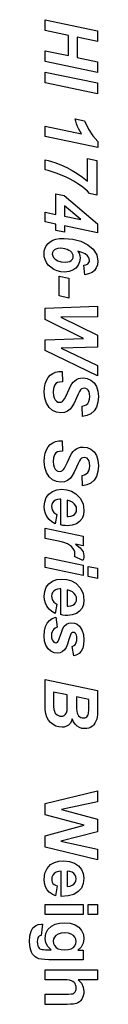
# Model space of a CAD drawing. Extents: x 0 to 37.5, y 0 to 33.
# Drawn here: x 32.4 to 32.4, y 20.6 to 21.7 of the extents above; entities that cross this region are included whole.
import ezdxf

# ---------------------------------------------------------------- set-up
doc = ezdxf.new("R2010")
doc.units = 0
doc.header["$LTSCALE"] = 0.25
doc.layers.add('0530-0613-01', color=3, linetype='CONTINUOUS')

msp = doc.modelspace()

# ---------------------------------------------------------------- linework, layer by layer
at = {"layer": '0530-0613-01', "linetype": 'CONTINUOUS'}
for p, q in [((32.3872, 21.7262), (32.4469, 21.7137)), ((32.3872, 21.7139), (32.3872, 21.7262)), ((32.4139, 21.7083), (32.3872, 21.7139)), ((32.4469, 21.7137), (32.4469, 21.7014)), ((32.4139, 21.6853), (32.4139, 21.7083)), ((32.4238, 21.7063), (32.4238, 21.6832)), ((32.4469, 21.7014), (32.4238, 21.7063)), ((32.3872, 21.6908), (32.4139, 21.6853)), ((32.3872, 21.6785), (32.3872, 21.6908)), ((32.4238, 21.6832), (32.4469, 21.6783)), ((32.4469, 21.6661), (32.3872, 21.6785)), ((32.4469, 21.6783), (32.4469, 21.6661)), ((32.3872, 21.6544), (32.3872, 21.6667)), ((32.3872, 21.6667), (32.4469, 21.6543)), ((32.4469, 21.642), (32.3872, 21.6544)), ((32.4469, 21.6543), (32.4469, 21.642)), ((32.4221, 21.6108), (32.4215, 21.6134)), ((32.4215, 21.6134), (32.4319, 21.6112)), ((32.3872, 21.6051), (32.4285, 21.5964)), ((32.3872, 21.5933), (32.3872, 21.6051)), ((32.423, 21.6079), (32.4221, 21.6108)), ((32.4242, 21.6049), (32.423, 21.6079)), ((32.4256, 21.6018), (32.4242, 21.6049)), ((32.427, 21.599), (32.4256, 21.6018)), ((32.4319, 21.6112), (32.4365, 21.6019)), ((32.4365, 21.6019), (32.4416, 21.5941)), ((32.4472, 21.5808), (32.3872, 21.5933)), ((32.4285, 21.5964), (32.427, 21.599)), ((32.4416, 21.5941), (32.4472, 21.5879)), ((32.4472, 21.5879), (32.4472, 21.5808)), ((32.4353, 21.5428), (32.4353, 21.5683)), ((32.4353, 21.5683), (32.446, 21.5661)), ((32.3872, 21.5667), (32.3906, 21.566)), ((32.3872, 21.5556), (32.3872, 21.5667)), ((32.3906, 21.566), (32.3947, 21.5649)), ((32.3947, 21.5649), (32.3995, 21.5633)), ((32.3995, 21.5633), (32.4058, 21.5609)), ((32.4058, 21.5609), (32.412, 21.5581)), ((32.412, 21.5581), (32.418, 21.5549)), ((32.446, 21.5661), (32.446, 21.5268)), ((32.3907, 21.5548), (32.3872, 21.5556)), ((32.3953, 21.5534), (32.3907, 21.5548)), ((32.401, 21.5514), (32.3953, 21.5534)), ((32.4056, 21.5496), (32.401, 21.5514)), ((32.4103, 21.5475), (32.4056, 21.5496)), ((32.4152, 21.5451), (32.4103, 21.5475)), ((32.418, 21.5549), (32.4239, 21.5514)), ((32.4239, 21.5514), (32.4297, 21.5473)), ((32.4297, 21.5473), (32.4353, 21.5428)), ((32.42, 21.5425), (32.4152, 21.5451)), ((32.4245, 21.5397), (32.42, 21.5425)), ((32.4287, 21.5368), (32.4245, 21.5397)), ((32.4324, 21.5338), (32.4287, 21.5368)), ((32.3994, 21.5284), (32.4091, 21.5263)), ((32.3994, 21.5049), (32.3994, 21.5284)), ((32.4091, 21.5263), (32.4469, 21.494)), ((32.4354, 21.5311), (32.4324, 21.5338)), ((32.4377, 21.5285), (32.4354, 21.5311)), ((32.446, 21.5268), (32.4377, 21.5285)), ((32.4093, 21.5147), (32.4093, 21.5028)), ((32.4279, 21.4989), (32.4093, 21.5147)), ((32.3872, 21.5074), (32.3994, 21.5049)), ((32.3872, 21.4964), (32.3872, 21.5074)), ((32.4093, 21.5028), (32.4279, 21.4989)), ((32.3994, 21.4939), (32.3872, 21.4964)), ((32.3994, 21.4866), (32.3994, 21.4939)), ((32.4093, 21.4918), (32.4093, 21.4846)), ((32.4469, 21.484), (32.4093, 21.4918)), ((32.4469, 21.494), (32.4469, 21.484)), ((32.4093, 21.4846), (32.3994, 21.4866)), ((32.3873, 21.4664), (32.3886, 21.4692)), ((32.3886, 21.4692), (32.3906, 21.4716)), ((32.3906, 21.4716), (32.393, 21.4737)), ((32.393, 21.4737), (32.396, 21.4754)), ((32.396, 21.4754), (32.3995, 21.4766)), ((32.3995, 21.4766), (32.4038, 21.4773)), ((32.4038, 21.4773), (32.4088, 21.4775)), ((32.4088, 21.4775), (32.4189, 21.4767)), ((32.4189, 21.4767), (32.428, 21.4744)), ((32.428, 21.4744), (32.4359, 21.4704)), ((32.4359, 21.4704), (32.4421, 21.4652)), ((32.3861, 21.4602), (32.3864, 21.4634)), ((32.3864, 21.4567), (32.3861, 21.4602)), ((32.3864, 21.4634), (32.3873, 21.4664)), ((32.3873, 21.4534), (32.3864, 21.4567)), ((32.3958, 21.4615), (32.3955, 21.4598)), ((32.3955, 21.4598), (32.3959, 21.4576)), ((32.3965, 21.4631), (32.3958, 21.4615)), ((32.3959, 21.4576), (32.397, 21.4557)), ((32.3978, 21.4644), (32.3965, 21.4631)), ((32.3995, 21.4655), (32.3978, 21.4644)), ((32.4019, 21.4661), (32.3995, 21.4655)), ((32.4047, 21.4663), (32.4019, 21.4661)), ((32.4073, 21.4662), (32.4047, 21.4663)), ((32.4097, 21.4657), (32.4073, 21.4662)), ((32.4122, 21.465), (32.4097, 21.4657)), ((32.4144, 21.464), (32.4122, 21.465)), ((32.4162, 21.4629), (32.4144, 21.464)), ((32.4176, 21.4614), (32.4162, 21.4629)), ((32.4185, 21.4599), (32.4176, 21.4614)), ((32.4191, 21.4584), (32.4185, 21.4599)), ((32.419, 21.4553), (32.4193, 21.4569)), ((32.4193, 21.4569), (32.4191, 21.4584)), ((32.4245, 21.4632), (32.4259, 21.4606)), ((32.4291, 21.4617), (32.4245, 21.4632)), ((32.4259, 21.4606), (32.4267, 21.458)), ((32.4267, 21.458), (32.427, 21.4552)), ((32.4327, 21.46), (32.4291, 21.4617)), ((32.4354, 21.4579), (32.4327, 21.46)), ((32.4367, 21.4563), (32.4354, 21.4579)), ((32.4375, 21.4545), (32.4367, 21.4563)), ((32.4421, 21.4652), (32.4459, 21.459)), ((32.4459, 21.459), (32.4471, 21.4518)), ((32.3888, 21.4503), (32.3873, 21.4534)), ((32.3909, 21.4473), (32.3888, 21.4503)), ((32.3937, 21.4447), (32.3909, 21.4473)), ((32.397, 21.4557), (32.3987, 21.4539)), ((32.3987, 21.4539), (32.4019, 21.4521)), ((32.4019, 21.4521), (32.4057, 21.451)), ((32.4057, 21.451), (32.4102, 21.4506)), ((32.4102, 21.4506), (32.413, 21.4508)), ((32.413, 21.4508), (32.4153, 21.4514)), ((32.4153, 21.4514), (32.417, 21.4525)), ((32.417, 21.4525), (32.4183, 21.4538)), ((32.4183, 21.4538), (32.419, 21.4553)), ((32.4249, 21.447), (32.4223, 21.4438)), ((32.4265, 21.4508), (32.4249, 21.447)), ((32.427, 21.4552), (32.4265, 21.4508)), ((32.4314, 21.4473), (32.4335, 21.4476)), ((32.4323, 21.4363), (32.4314, 21.4473)), ((32.4335, 21.4476), (32.4352, 21.4482)), ((32.4352, 21.4482), (32.4364, 21.4489)), ((32.4364, 21.4489), (32.4371, 21.45)), ((32.4371, 21.45), (32.4376, 21.4512)), ((32.4378, 21.4526), (32.4375, 21.4545)), ((32.4376, 21.4512), (32.4378, 21.4526)), ((32.4467, 21.4476), (32.4455, 21.4441)), ((32.4471, 21.4518), (32.4467, 21.4476)), ((32.3972, 21.4424), (32.3937, 21.4447)), ((32.4011, 21.4407), (32.3972, 21.4424)), ((32.4052, 21.4397), (32.4011, 21.4407)), ((32.4031, 21.4347), (32.4143, 21.4324)), ((32.4031, 21.4121), (32.4031, 21.4347)), ((32.4094, 21.4393), (32.4052, 21.4397)), ((32.4145, 21.4398), (32.4094, 21.4393)), ((32.4187, 21.4413), (32.4145, 21.4398)), ((32.4223, 21.4438), (32.4187, 21.4413)), ((32.4368, 21.4372), (32.4323, 21.4363)), ((32.4406, 21.4389), (32.4368, 21.4372)), ((32.4434, 21.4412), (32.4406, 21.4389)), ((32.4455, 21.4441), (32.4434, 21.4412)), ((32.4143, 21.4324), (32.4143, 21.4097)), ((32.4143, 21.4097), (32.4031, 21.4121)), ((32.3872, 21.3982), (32.4469, 21.4004)), ((32.4469, 21.4004), (32.4469, 21.3884)), ((32.3872, 21.3855), (32.3872, 21.3982)), ((32.4308, 21.3638), (32.3872, 21.3855)), ((32.4469, 21.3884), (32.4051, 21.3879)), ((32.4051, 21.3879), (32.4469, 21.3674)), ((32.4469, 21.3674), (32.4469, 21.3541)), ((32.3872, 21.3624), (32.4308, 21.3638)), ((32.3872, 21.35), (32.3872, 21.3624)), ((32.4469, 21.3212), (32.3872, 21.35)), ((32.4469, 21.3541), (32.4055, 21.3527)), ((32.4055, 21.3527), (32.4469, 21.3331)), ((32.4469, 21.3331), (32.4469, 21.3212)), ((32.3907, 21.3195), (32.3931, 21.3222)), ((32.3931, 21.3222), (32.396, 21.3241)), ((32.396, 21.3241), (32.3992, 21.3254)), ((32.3992, 21.3254), (32.4027, 21.3261)), ((32.4027, 21.3261), (32.4065, 21.3262)), ((32.4065, 21.3262), (32.4071, 21.3146)), ((32.3865, 21.3077), (32.3873, 21.3121)), ((32.3873, 21.3121), (32.3888, 21.3161)), ((32.3888, 21.3161), (32.3907, 21.3195)), ((32.3996, 21.3127), (32.3978, 21.3104)), ((32.4013, 21.3136), (32.3996, 21.3127)), ((32.4038, 21.3142), (32.4013, 21.3136)), ((32.4071, 21.3146), (32.4038, 21.3142)), ((32.4162, 21.3096), (32.4177, 21.3121)), ((32.4177, 21.3121), (32.4191, 21.3141)), ((32.4191, 21.3141), (32.4209, 21.3158)), ((32.4209, 21.3158), (32.4229, 21.3172)), ((32.4229, 21.3172), (32.4251, 21.3182)), ((32.4251, 21.3182), (32.4277, 21.3188)), ((32.4277, 21.3188), (32.4304, 21.319)), ((32.4304, 21.319), (32.4351, 21.3184)), ((32.4351, 21.3184), (32.4393, 21.3166)), ((32.4393, 21.3166), (32.4429, 21.3135)), ((32.4429, 21.3135), (32.4457, 21.3094)), ((32.3862, 21.3028), (32.3865, 21.3077)), ((32.3868, 21.2959), (32.3862, 21.3028)), ((32.3968, 21.307), (32.3964, 21.3027)), ((32.3964, 21.3027), (32.3967, 21.2991)), ((32.3978, 21.3104), (32.3968, 21.307)), ((32.4108, 21.298), (32.4126, 21.302)), ((32.4126, 21.302), (32.4145, 21.3062)), ((32.4145, 21.3062), (32.4162, 21.3096)), ((32.4248, 21.3005), (32.4229, 21.2965)), ((32.4263, 21.3034), (32.4248, 21.3005)), ((32.4276, 21.3053), (32.4263, 21.3034)), ((32.4288, 21.3064), (32.4276, 21.3053)), ((32.4302, 21.3071), (32.4288, 21.3064)), ((32.4318, 21.3073), (32.4302, 21.3071)), ((32.4336, 21.307), (32.4318, 21.3073)), ((32.4351, 21.3063), (32.4336, 21.307)), ((32.4364, 21.3051), (32.4351, 21.3063)), ((32.4373, 21.3033), (32.4364, 21.3051)), ((32.4379, 21.3009), (32.4373, 21.3033)), ((32.4381, 21.2978), (32.4379, 21.3009)), ((32.4457, 21.3094), (32.4473, 21.3041)), ((32.4473, 21.3041), (32.4479, 21.2978)), ((32.3887, 21.2901), (32.3868, 21.2959)), ((32.3918, 21.2854), (32.3887, 21.2901)), ((32.3967, 21.2991), (32.3974, 21.2962)), ((32.3974, 21.2962), (32.3986, 21.294)), ((32.3986, 21.294), (32.4001, 21.2925)), ((32.4001, 21.2925), (32.4019, 21.2916)), ((32.4019, 21.2916), (32.4038, 21.2913)), ((32.4038, 21.2913), (32.4055, 21.2916)), ((32.4055, 21.2916), (32.407, 21.2923)), ((32.407, 21.2923), (32.4083, 21.2935)), ((32.4083, 21.2935), (32.4094, 21.2952)), ((32.4094, 21.2952), (32.4108, 21.298)), ((32.4202, 21.2904), (32.4178, 21.2861)), ((32.4229, 21.2965), (32.4202, 21.2904)), ((32.4319, 21.2875), (32.4341, 21.2885)), ((32.4341, 21.2885), (32.4359, 21.29)), ((32.4359, 21.29), (32.4371, 21.2921)), ((32.4371, 21.2921), (32.4379, 21.2947)), ((32.4379, 21.2947), (32.4381, 21.2978)), ((32.4473, 21.2913), (32.4457, 21.2859)), ((32.4479, 21.2978), (32.4473, 21.2913)), ((32.3958, 21.2819), (32.3918, 21.2854)), ((32.4003, 21.2799), (32.3958, 21.2819)), ((32.4053, 21.2792), (32.4003, 21.2799)), ((32.4093, 21.2796), (32.4053, 21.2792)), ((32.4128, 21.281), (32.4093, 21.2796)), ((32.4157, 21.2834), (32.4128, 21.281)), ((32.4178, 21.2861), (32.4157, 21.2834)), ((32.4293, 21.2869), (32.4319, 21.2875)), ((32.4298, 21.2752), (32.4293, 21.2869)), ((32.4393, 21.2782), (32.4349, 21.2761)), ((32.443, 21.2815), (32.4393, 21.2782)), ((32.4457, 21.2859), (32.443, 21.2815)), ((32.4349, 21.2761), (32.4298, 21.2752)), ((32.3907, 21.2408), (32.3931, 21.2434)), ((32.3931, 21.2434), (32.396, 21.2453)), ((32.396, 21.2453), (32.3992, 21.2466)), ((32.3992, 21.2466), (32.4027, 21.2473)), ((32.4027, 21.2473), (32.4065, 21.2475)), ((32.4065, 21.2475), (32.4071, 21.2358)), ((32.3865, 21.229), (32.3873, 21.2334)), ((32.3873, 21.2334), (32.3888, 21.2374)), ((32.3888, 21.2374), (32.3907, 21.2408)), ((32.3996, 21.2339), (32.3978, 21.2316)), ((32.4013, 21.2349), (32.3996, 21.2339)), ((32.4038, 21.2355), (32.4013, 21.2349)), ((32.4071, 21.2358), (32.4038, 21.2355)), ((32.4162, 21.2309), (32.4177, 21.2334)), ((32.4177, 21.2334), (32.4191, 21.2354)), ((32.4191, 21.2354), (32.4209, 21.2371)), ((32.4209, 21.2371), (32.4229, 21.2384)), ((32.4229, 21.2384), (32.4251, 21.2394)), ((32.4251, 21.2394), (32.4277, 21.2401)), ((32.4277, 21.2401), (32.4304, 21.2403)), ((32.4304, 21.2403), (32.4351, 21.2397)), ((32.4351, 21.2397), (32.4393, 21.2378)), ((32.4393, 21.2378), (32.4429, 21.2348)), ((32.4429, 21.2348), (32.4457, 21.2306)), ((32.3862, 21.2241), (32.3865, 21.229)), ((32.3868, 21.2172), (32.3862, 21.2241)), ((32.3968, 21.2283), (32.3964, 21.224)), ((32.3964, 21.224), (32.3967, 21.2203)), ((32.3978, 21.2316), (32.3968, 21.2283)), ((32.4108, 21.2193), (32.4126, 21.2233)), ((32.4126, 21.2233), (32.4145, 21.2275)), ((32.4145, 21.2275), (32.4162, 21.2309)), ((32.4248, 21.2217), (32.4229, 21.2177)), ((32.4263, 21.2247), (32.4248, 21.2217)), ((32.4276, 21.2265), (32.4263, 21.2247)), ((32.4288, 21.2277), (32.4276, 21.2265)), ((32.4302, 21.2283), (32.4288, 21.2277)), ((32.4318, 21.2285), (32.4302, 21.2283)), ((32.4336, 21.2283), (32.4318, 21.2285)), ((32.4351, 21.2276), (32.4336, 21.2283)), ((32.4364, 21.2264), (32.4351, 21.2276)), ((32.4373, 21.2246), (32.4364, 21.2264)), ((32.4379, 21.2222), (32.4373, 21.2246)), ((32.4381, 21.2191), (32.4379, 21.2222)), ((32.4457, 21.2306), (32.4473, 21.2254)), ((32.4473, 21.2254), (32.4479, 21.219)), ((32.3887, 21.2114), (32.3868, 21.2172)), ((32.3918, 21.2067), (32.3887, 21.2114)), ((32.3967, 21.2203), (32.3974, 21.2174)), ((32.3974, 21.2174), (32.3986, 21.2153)), ((32.3986, 21.2153), (32.4001, 21.2138)), ((32.4001, 21.2138), (32.4019, 21.2129)), ((32.4019, 21.2129), (32.4038, 21.2126)), ((32.4038, 21.2126), (32.4055, 21.2128)), ((32.4055, 21.2128), (32.407, 21.2136)), ((32.407, 21.2136), (32.4083, 21.2148)), ((32.4083, 21.2148), (32.4094, 21.2164)), ((32.4094, 21.2164), (32.4108, 21.2193)), ((32.4202, 21.2117), (32.4178, 21.2073)), ((32.4229, 21.2177), (32.4202, 21.2117)), ((32.4319, 21.2087), (32.4341, 21.2098)), ((32.4341, 21.2098), (32.4359, 21.2113)), ((32.4359, 21.2113), (32.4371, 21.2133)), ((32.4371, 21.2133), (32.4379, 21.2159)), ((32.4379, 21.2159), (32.4381, 21.2191)), ((32.4473, 21.2125), (32.4457, 21.2071)), ((32.4479, 21.219), (32.4473, 21.2125)), ((32.3958, 21.2032), (32.3918, 21.2067)), ((32.4003, 21.2011), (32.3958, 21.2032)), ((32.4053, 21.2004), (32.4003, 21.2011)), ((32.4093, 21.2009), (32.4053, 21.2004)), ((32.4128, 21.2023), (32.4093, 21.2009)), ((32.4157, 21.2046), (32.4128, 21.2023)), ((32.4178, 21.2073), (32.4157, 21.2046)), ((32.4293, 21.2082), (32.4319, 21.2087)), ((32.4298, 21.1964), (32.4293, 21.2082)), ((32.4393, 21.1995), (32.4349, 21.1974)), ((32.443, 21.2028), (32.4393, 21.1995)), ((32.4457, 21.2071), (32.443, 21.2028)), ((32.3917, 21.1869), (32.3958, 21.1899)), ((32.3958, 21.1899), (32.4006, 21.1918)), ((32.4006, 21.1918), (32.4063, 21.1924)), ((32.4063, 21.1924), (32.412, 21.1918)), ((32.412, 21.1918), (32.4172, 21.1902)), ((32.4172, 21.1902), (32.4221, 21.1874)), ((32.4221, 21.1874), (32.4273, 21.1823)), ((32.4349, 21.1974), (32.4298, 21.1964)), ((32.3862, 21.1727), (32.3868, 21.1782)), ((32.3868, 21.1782), (32.3886, 21.1829)), ((32.3886, 21.1829), (32.3917, 21.1869)), ((32.3957, 21.1769), (32.3948, 21.1749)), ((32.3972, 21.1787), (32.3957, 21.1769)), ((32.3991, 21.18), (32.3972, 21.1787)), ((32.4014, 21.1809), (32.3991, 21.18)), ((32.4041, 21.1811), (32.4014, 21.1809)), ((32.4044, 21.1811), (32.4041, 21.1811)), ((32.4048, 21.1811), (32.4044, 21.1811)), ((32.4052, 21.1811), (32.4048, 21.1811)), ((32.4052, 21.1518), (32.4052, 21.1811)), ((32.4123, 21.1799), (32.4123, 21.1616)), ((32.4156, 21.179), (32.4123, 21.1799)), ((32.4183, 21.1777), (32.4156, 21.179)), ((32.4204, 21.176), (32.4183, 21.1777)), ((32.4273, 21.1823), (32.4304, 21.1759)), ((32.3865, 21.1687), (32.3862, 21.1727)), ((32.3876, 21.1648), (32.3865, 21.1687)), ((32.3948, 21.1749), (32.3945, 21.1727)), ((32.3945, 21.1727), (32.3952, 21.1691)), ((32.3952, 21.1691), (32.3972, 21.1661)), ((32.3972, 21.1661), (32.4005, 21.1636)), ((32.4219, 21.174), (32.4204, 21.176)), ((32.4207, 21.1638), (32.422, 21.1654)), ((32.4228, 21.1719), (32.4219, 21.174)), ((32.422, 21.1654), (32.4228, 21.1673)), ((32.4231, 21.1695), (32.4228, 21.1719)), ((32.4228, 21.1673), (32.4231, 21.1695)), ((32.4304, 21.1759), (32.4314, 21.1683)), ((32.4314, 21.1683), (32.4309, 21.1633)), ((32.3893, 21.1613), (32.3876, 21.1648)), ((32.3918, 21.1581), (32.3893, 21.1613)), ((32.3949, 21.1554), (32.3918, 21.1581)), ((32.3988, 21.1531), (32.3949, 21.1554)), ((32.4005, 21.1636), (32.3988, 21.1531)), ((32.4123, 21.1616), (32.4128, 21.1616)), ((32.4128, 21.1616), (32.4132, 21.1616)), ((32.4132, 21.1616), (32.4135, 21.1616)), ((32.4135, 21.1616), (32.4164, 21.1618)), ((32.4164, 21.1618), (32.4188, 21.1626)), ((32.4188, 21.1626), (32.4207, 21.1638)), ((32.4265, 21.1557), (32.4228, 21.1531)), ((32.4293, 21.1591), (32.4265, 21.1557)), ((32.4309, 21.1633), (32.4293, 21.1591)), ((32.3872, 21.1482), (32.4304, 21.1391)), ((32.3872, 21.1365), (32.3872, 21.1482)), ((32.4075, 21.1513), (32.4052, 21.1518)), ((32.4101, 21.1511), (32.4075, 21.1513)), ((32.4128, 21.151), (32.4101, 21.1511)), ((32.4182, 21.1515), (32.4128, 21.151)), ((32.4228, 21.1531), (32.4182, 21.1515)), ((32.4008, 21.1337), (32.3872, 21.1365)), ((32.4058, 21.1325), (32.4008, 21.1337)), ((32.4098, 21.1314), (32.4058, 21.1325)), ((32.4128, 21.1302), (32.4098, 21.1314)), ((32.4304, 21.1391), (32.4304, 21.1282)), ((32.4152, 21.1289), (32.4128, 21.1302)), ((32.4172, 21.1273), (32.4152, 21.1289)), ((32.4189, 21.1253), (32.4172, 21.1273)), ((32.4202, 21.1233), (32.4189, 21.1253)), ((32.4209, 21.1212), (32.4202, 21.1233)), ((32.4212, 21.1192), (32.4209, 21.1212)), ((32.422, 21.13), (32.4273, 21.1258)), ((32.4304, 21.1282), (32.422, 21.13)), ((32.4273, 21.1258), (32.4304, 21.1214)), ((32.4304, 21.1214), (32.4314, 21.1168)), ((32.3872, 21.1151), (32.4304, 21.1061)), ((32.3872, 21.1034), (32.3872, 21.1151)), ((32.4206, 21.1158), (32.4209, 21.1169)), ((32.4302, 21.1113), (32.4206, 21.1158)), ((32.4209, 21.1169), (32.4211, 21.118)), ((32.4211, 21.118), (32.4212, 21.1192)), ((32.4309, 21.1132), (32.4302, 21.1113)), ((32.4313, 21.115), (32.4309, 21.1132)), ((32.4314, 21.1168), (32.4313, 21.115)), ((32.4304, 21.0944), (32.3872, 21.1034)), ((32.4304, 21.1061), (32.4304, 21.0944)), ((32.4363, 21.1048), (32.4469, 21.1026)), ((32.4363, 21.0932), (32.4363, 21.1048)), ((32.4469, 21.1026), (32.4469, 21.091)), ((32.3917, 21.085), (32.3958, 21.088)), ((32.3958, 21.088), (32.4006, 21.0898)), ((32.4006, 21.0898), (32.4063, 21.0904)), ((32.4063, 21.0904), (32.412, 21.0899)), ((32.412, 21.0899), (32.4172, 21.0882)), ((32.4172, 21.0882), (32.4221, 21.0855)), ((32.4469, 21.091), (32.4363, 21.0932)), ((32.3862, 21.0708), (32.3868, 21.0763)), ((32.3868, 21.0763), (32.3886, 21.081)), ((32.3886, 21.081), (32.3917, 21.085)), ((32.3972, 21.0767), (32.3957, 21.075)), ((32.3991, 21.0781), (32.3972, 21.0767)), ((32.4014, 21.0789), (32.3991, 21.0781)), ((32.4041, 21.0792), (32.4014, 21.0789)), ((32.4044, 21.0792), (32.4041, 21.0792)), ((32.4048, 21.0792), (32.4044, 21.0792)), ((32.4052, 21.0792), (32.4048, 21.0792)), ((32.4052, 21.0499), (32.4052, 21.0792)), ((32.4123, 21.078), (32.4123, 21.0597)), ((32.4156, 21.0771), (32.4123, 21.078)), ((32.4183, 21.0758), (32.4156, 21.0771)), ((32.4204, 21.0741), (32.4183, 21.0758)), ((32.4221, 21.0855), (32.4273, 21.0804)), ((32.4273, 21.0804), (32.4304, 21.074)), ((32.3865, 21.0667), (32.3862, 21.0708)), ((32.3876, 21.0629), (32.3865, 21.0667)), ((32.3948, 21.073), (32.3945, 21.0707)), ((32.3945, 21.0707), (32.3952, 21.0671)), ((32.3957, 21.075), (32.3948, 21.073)), ((32.3952, 21.0671), (32.3972, 21.0641)), ((32.4219, 21.0721), (32.4204, 21.0741)), ((32.4228, 21.0699), (32.4219, 21.0721)), ((32.422, 21.0634), (32.4228, 21.0654)), ((32.4231, 21.0676), (32.4228, 21.0699)), ((32.4228, 21.0654), (32.4231, 21.0676)), ((32.4304, 21.074), (32.4314, 21.0663)), ((32.4314, 21.0663), (32.4309, 21.0614)), ((32.3893, 21.0594), (32.3876, 21.0629)), ((32.3918, 21.0562), (32.3893, 21.0594)), ((32.3949, 21.0535), (32.3918, 21.0562)), ((32.3988, 21.0512), (32.3949, 21.0535)), ((32.3972, 21.0641), (32.4005, 21.0617)), ((32.4005, 21.0617), (32.3988, 21.0512)), ((32.4123, 21.0597), (32.4128, 21.0597)), ((32.4128, 21.0597), (32.4132, 21.0597)), ((32.4132, 21.0597), (32.4135, 21.0597)), ((32.4135, 21.0597), (32.4164, 21.0599)), ((32.4164, 21.0599), (32.4188, 21.0606)), ((32.4188, 21.0606), (32.4207, 21.0618)), ((32.4207, 21.0618), (32.422, 21.0634)), ((32.4265, 21.0537), (32.4228, 21.0511)), ((32.4293, 21.0572), (32.4265, 21.0537)), ((32.4309, 21.0614), (32.4293, 21.0572)), ((32.3896, 21.0402), (32.3922, 21.0432)), ((32.3922, 21.0432), (32.3954, 21.0455)), ((32.3954, 21.0455), (32.3993, 21.0471)), ((32.3993, 21.0471), (32.4011, 21.0358)), ((32.4075, 21.0494), (32.4052, 21.0499)), ((32.4101, 21.0491), (32.4075, 21.0494)), ((32.4128, 21.0491), (32.4101, 21.0491)), ((32.4182, 21.0496), (32.4128, 21.0491)), ((32.4228, 21.0511), (32.4182, 21.0496)), ((32.3862, 21.0257), (32.3866, 21.0315)), ((32.3866, 21.0315), (32.3877, 21.0363)), ((32.3877, 21.0363), (32.3896, 21.0402)), ((32.396, 21.032), (32.3952, 21.0304)), ((32.3972, 21.0335), (32.396, 21.032)), ((32.3989, 21.0347), (32.3972, 21.0335)), ((32.4011, 21.0358), (32.3989, 21.0347)), ((32.4058, 21.0297), (32.4076, 21.0341)), ((32.4076, 21.0341), (32.4091, 21.0367)), ((32.4091, 21.0367), (32.4115, 21.0389)), ((32.4115, 21.0389), (32.4142, 21.0402)), ((32.4142, 21.0402), (32.4174, 21.0406)), ((32.4174, 21.0406), (32.4207, 21.0402)), ((32.4207, 21.0402), (32.4236, 21.0389)), ((32.4236, 21.0389), (32.4263, 21.0368)), ((32.4263, 21.0368), (32.4291, 21.0327)), ((32.4291, 21.0327), (32.4309, 21.0274)), ((32.3867, 21.0199), (32.3862, 21.0257)), ((32.3882, 21.015), (32.3867, 21.0199)), ((32.3947, 21.0283), (32.3945, 21.0259)), ((32.3945, 21.0259), (32.3947, 21.0235)), ((32.3952, 21.0304), (32.3947, 21.0283)), ((32.3947, 21.0235), (32.3953, 21.0213)), ((32.3953, 21.0213), (32.3963, 21.0196)), ((32.3963, 21.0196), (32.3972, 21.0186)), ((32.4014, 21.0187), (32.402, 21.0197)), ((32.402, 21.0197), (32.4028, 21.0213)), ((32.4028, 21.0213), (32.4036, 21.0236)), ((32.4036, 21.0236), (32.4058, 21.0297)), ((32.4144, 21.0215), (32.4127, 21.0164)), ((32.4154, 21.0246), (32.4144, 21.0215)), ((32.4161, 21.0268), (32.4154, 21.0246)), ((32.4167, 21.028), (32.4161, 21.0268)), ((32.4174, 21.0289), (32.4167, 21.028)), ((32.4183, 21.0295), (32.4174, 21.0289)), ((32.4193, 21.0296), (32.4183, 21.0295)), ((32.4204, 21.0295), (32.4193, 21.0296)), ((32.4213, 21.0289), (32.4204, 21.0295)), ((32.4222, 21.028), (32.4213, 21.0289)), ((32.4228, 21.0267), (32.4222, 21.028)), ((32.4227, 21.0183), (32.4232, 21.0204)), ((32.4232, 21.025), (32.4228, 21.0267)), ((32.4234, 21.0228), (32.4232, 21.025)), ((32.4232, 21.0204), (32.4234, 21.0228)), ((32.4309, 21.0274), (32.4314, 21.021)), ((32.4314, 21.021), (32.4311, 21.0159)), ((32.3907, 21.0111), (32.3882, 21.015)), ((32.3939, 21.0083), (32.3907, 21.0111)), ((32.3975, 21.0065), (32.3939, 21.0083)), ((32.3972, 21.0186), (32.3982, 21.0181)), ((32.3982, 21.0181), (32.3993, 21.0179)), ((32.3993, 21.0179), (32.4, 21.018)), ((32.4, 21.018), (32.4008, 21.0183)), ((32.4008, 21.0183), (32.4014, 21.0187)), ((32.4095, 21.01), (32.4071, 21.0078)), ((32.4111, 21.0126), (32.4095, 21.01)), ((32.4127, 21.0164), (32.4111, 21.0126)), ((32.4182, 21.0137), (32.4197, 21.0144)), ((32.4201, 21.0029), (32.4182, 21.0137)), ((32.4197, 21.0144), (32.4209, 21.0153)), ((32.4209, 21.0153), (32.4218, 21.0165)), ((32.4218, 21.0165), (32.4227, 21.0183)), ((32.4284, 21.0084), (32.4261, 21.0059)), ((32.4301, 21.0117), (32.4284, 21.0084)), ((32.4311, 21.0159), (32.4301, 21.0117)), ((32.4014, 21.006), (32.3975, 21.0065)), ((32.4044, 21.0064), (32.4014, 21.006)), ((32.4071, 21.0078), (32.4044, 21.0064)), ((32.4233, 21.0041), (32.4201, 21.0029)), ((32.4261, 21.0059), (32.4233, 21.0041)), ((32.3872, 20.948), (32.3872, 20.9761)), ((32.3872, 20.9761), (32.4469, 20.9636)), ((32.4469, 20.9636), (32.4469, 20.9432)), ((32.4124, 20.9586), (32.3968, 20.9618)), ((32.3968, 20.9618), (32.3968, 20.95)), ((32.4124, 20.9439), (32.4124, 20.9586)), ((32.4369, 20.9534), (32.4228, 20.9564)), ((32.4228, 20.9564), (32.4228, 20.947)), ((32.4369, 20.9439), (32.4369, 20.9534)), ((32.3874, 20.9422), (32.3872, 20.948)), ((32.3881, 20.9373), (32.3874, 20.9422)), ((32.3968, 20.95), (32.3969, 20.9455)), ((32.3969, 20.9455), (32.3972, 20.9422)), ((32.3972, 20.9422), (32.3978, 20.94)), ((32.4122, 20.9408), (32.4124, 20.9439)), ((32.4228, 20.947), (32.4229, 20.9432)), ((32.4229, 20.9432), (32.4232, 20.9402)), ((32.4369, 20.9409), (32.4369, 20.9439)), ((32.4469, 20.9432), (32.4468, 20.9392)), ((32.3893, 20.9333), (32.3881, 20.9373)), ((32.391, 20.93), (32.3893, 20.9333)), ((32.3933, 20.9272), (32.391, 20.93)), ((32.3978, 20.94), (32.3985, 20.9384)), ((32.3985, 20.9384), (32.3996, 20.937)), ((32.3996, 20.937), (32.4009, 20.9359)), ((32.4009, 20.9359), (32.4024, 20.9351)), ((32.4024, 20.9351), (32.4039, 20.9346)), ((32.4039, 20.9346), (32.4055, 20.9344)), ((32.4055, 20.9344), (32.4074, 20.9346)), ((32.4074, 20.9346), (32.4091, 20.9354)), ((32.4091, 20.9354), (32.4105, 20.9366)), ((32.4105, 20.9366), (32.4115, 20.9384)), ((32.4115, 20.9384), (32.4122, 20.9408)), ((32.4182, 20.9316), (32.4172, 20.9287)), ((32.4197, 20.9281), (32.4182, 20.9316)), ((32.4232, 20.9402), (32.4237, 20.938)), ((32.4237, 20.938), (32.4244, 20.9363)), ((32.4244, 20.9363), (32.4254, 20.9349)), ((32.4254, 20.9349), (32.4266, 20.9338)), ((32.4266, 20.9338), (32.428, 20.933)), ((32.428, 20.933), (32.4294, 20.9326)), ((32.4294, 20.9326), (32.4309, 20.9324)), ((32.4309, 20.9324), (32.4324, 20.9326)), ((32.4324, 20.9326), (32.4336, 20.933)), ((32.4336, 20.933), (32.4347, 20.9337)), ((32.4347, 20.9337), (32.4356, 20.9347)), ((32.4356, 20.9347), (32.4362, 20.936)), ((32.4362, 20.936), (32.4366, 20.9374)), ((32.4366, 20.9374), (32.4368, 20.9388)), ((32.4368, 20.9388), (32.4369, 20.9409)), ((32.4459, 20.9312), (32.4451, 20.9287)), ((32.4464, 20.9339), (32.4459, 20.9312)), ((32.4467, 20.9361), (32.4464, 20.9339)), ((32.4468, 20.9392), (32.4467, 20.9361)), ((32.3963, 20.9249), (32.3933, 20.9272)), ((32.3995, 20.9232), (32.3963, 20.9249)), ((32.4029, 20.9222), (32.3995, 20.9232)), ((32.4065, 20.9218), (32.4029, 20.9222)), ((32.4091, 20.9221), (32.4065, 20.9218)), ((32.4115, 20.923), (32.4091, 20.9221)), ((32.4138, 20.9244), (32.4115, 20.923)), ((32.4157, 20.9263), (32.4138, 20.9244)), ((32.4172, 20.9287), (32.4157, 20.9263)), ((32.4215, 20.9252), (32.4197, 20.9281)), ((32.4238, 20.923), (32.4215, 20.9252)), ((32.4263, 20.9215), (32.4238, 20.923)), ((32.4292, 20.9206), (32.4263, 20.9215)), ((32.4324, 20.9203), (32.4292, 20.9206)), ((32.4348, 20.9204), (32.4324, 20.9203)), ((32.437, 20.921), (32.4348, 20.9204)), ((32.4391, 20.9218), (32.437, 20.921)), ((32.441, 20.9231), (32.4391, 20.9218)), ((32.4426, 20.9246), (32.441, 20.9231)), ((32.444, 20.9265), (32.4426, 20.9246)), ((32.4451, 20.9287), (32.444, 20.9265)), ((32.3872, 20.8353), (32.4469, 20.8495)), ((32.4469, 20.8495), (32.4469, 20.8372)), ((32.3872, 20.8222), (32.3872, 20.8353)), ((32.4469, 20.8372), (32.4059, 20.8282)), ((32.4318, 20.8104), (32.3872, 20.8222)), ((32.4059, 20.8282), (32.4469, 20.8173)), ((32.3872, 20.7985), (32.4318, 20.8104)), ((32.4469, 20.8173), (32.4469, 20.803)), ((32.3872, 20.7857), (32.3872, 20.7985)), ((32.4469, 20.803), (32.4052, 20.7925)), ((32.4469, 20.7712), (32.3872, 20.7857)), ((32.4052, 20.7925), (32.4469, 20.7833)), ((32.4469, 20.7833), (32.4469, 20.7712)), ((32.3895, 20.7615), (32.3936, 20.7657)), ((32.3936, 20.7657), (32.3979, 20.7681)), ((32.3979, 20.7681), (32.4028, 20.7695)), ((32.4028, 20.7695), (32.4085, 20.77)), ((32.4085, 20.77), (32.4151, 20.7694)), ((32.4151, 20.7694), (32.4207, 20.7675)), ((32.4207, 20.7675), (32.4253, 20.7644)), ((32.4253, 20.7644), (32.4287, 20.7603)), ((32.3862, 20.749), (32.387, 20.7559)), ((32.387, 20.7559), (32.3895, 20.7615)), ((32.3951, 20.7514), (32.3948, 20.7489)), ((32.396, 20.7536), (32.3951, 20.7514)), ((32.3976, 20.7555), (32.396, 20.7536)), ((32.3997, 20.757), (32.3976, 20.7555)), ((32.4024, 20.7579), (32.3997, 20.757)), ((32.4055, 20.7583), (32.4024, 20.7579)), ((32.4055, 20.7296), (32.4055, 20.7583)), ((32.4125, 20.7581), (32.4125, 20.741)), ((32.4154, 20.7578), (32.4125, 20.7581)), ((32.4179, 20.757), (32.4154, 20.7578)), ((32.4199, 20.7557), (32.4179, 20.757)), ((32.4214, 20.7539), (32.4199, 20.7557)), ((32.4223, 20.7518), (32.4214, 20.7539)), ((32.4226, 20.7495), (32.4223, 20.7518)), ((32.4287, 20.7603), (32.4307, 20.7556)), ((32.4307, 20.7556), (32.4314, 20.7502)), ((32.3866, 20.7446), (32.3862, 20.749)), ((32.3877, 20.7406), (32.3866, 20.7446)), ((32.3895, 20.7372), (32.3877, 20.7406)), ((32.3948, 20.7489), (32.3949, 20.7472)), ((32.3949, 20.7472), (32.3954, 20.7457)), ((32.3954, 20.7457), (32.3962, 20.7444)), ((32.3962, 20.7444), (32.3974, 20.7433)), ((32.3974, 20.7433), (32.399, 20.7424)), ((32.399, 20.7424), (32.4009, 20.7416)), ((32.4009, 20.7416), (32.399, 20.7302)), ((32.4125, 20.741), (32.4156, 20.7413)), ((32.4156, 20.7413), (32.4181, 20.7422)), ((32.4181, 20.7422), (32.4201, 20.7435)), ((32.4201, 20.7435), (32.4215, 20.7453)), ((32.4215, 20.7453), (32.4224, 20.7473)), ((32.4224, 20.7473), (32.4226, 20.7495)), ((32.4307, 20.7442), (32.4286, 20.7391)), ((32.4314, 20.7502), (32.4307, 20.7442)), ((32.392, 20.7343), (32.3895, 20.7372)), ((32.3952, 20.732), (32.392, 20.7343)), ((32.399, 20.7302), (32.3952, 20.732)), ((32.4135, 20.7301), (32.4055, 20.7296)), ((32.42, 20.7319), (32.4135, 20.7301)), ((32.425, 20.735), (32.42, 20.7319)), ((32.4286, 20.7391), (32.425, 20.735)), ((32.3872, 20.7089), (32.3872, 20.7203)), ((32.3872, 20.7203), (32.4304, 20.7203)), ((32.4304, 20.7203), (32.4304, 20.7089)), ((32.4363, 20.7089), (32.4363, 20.7203)), ((32.4363, 20.7203), (32.4469, 20.7203)), ((32.4469, 20.7203), (32.4469, 20.7089)), ((32.4304, 20.7089), (32.3872, 20.7089)), ((32.4469, 20.7089), (32.4363, 20.7089)), ((32.3734, 20.6937), (32.3762, 20.6962)), ((32.3762, 20.6962), (32.3793, 20.6977)), ((32.3793, 20.6977), (32.383, 20.6982)), ((32.3844, 20.6982), (32.3828, 20.6851)), ((32.383, 20.6982), (32.3834, 20.6982)), ((32.3834, 20.6982), (32.3838, 20.6982)), ((32.3838, 20.6982), (32.3844, 20.6982)), ((32.3905, 20.6919), (32.3946, 20.6957)), ((32.3946, 20.6957), (32.3988, 20.6979)), ((32.3988, 20.6979), (32.4036, 20.6993)), ((32.4036, 20.6993), (32.409, 20.6997)), ((32.409, 20.6997), (32.4157, 20.6991)), ((32.4157, 20.6991), (32.4213, 20.6974)), ((32.4213, 20.6974), (32.4257, 20.6945)), ((32.3697, 20.6781), (32.3701, 20.6847)), ((32.3701, 20.6847), (32.3713, 20.6899)), ((32.3713, 20.6899), (32.3734, 20.6937)), ((32.3796, 20.6837), (32.3789, 20.6824)), ((32.3804, 20.6843), (32.3796, 20.6837)), ((32.3814, 20.6848), (32.3804, 20.6843)), ((32.3828, 20.6851), (32.3814, 20.6848)), ((32.3872, 20.6819), (32.388, 20.6873)), ((32.388, 20.6873), (32.3905, 20.6919)), ((32.3996, 20.6853), (32.3979, 20.6834)), ((32.4022, 20.6868), (32.3996, 20.6853)), ((32.4055, 20.6877), (32.4022, 20.6868)), ((32.4097, 20.688), (32.4055, 20.6877)), ((32.4137, 20.6877), (32.4097, 20.688)), ((32.4169, 20.6868), (32.4137, 20.6877)), ((32.4194, 20.6853), (32.4169, 20.6868)), ((32.4212, 20.6834), (32.4194, 20.6853)), ((32.4257, 20.6945), (32.4288, 20.6907)), ((32.4288, 20.6907), (32.4308, 20.6864)), ((32.4308, 20.6864), (32.4314, 20.6815)), ((32.3698, 20.6744), (32.3697, 20.6781)), ((32.3702, 20.6712), (32.3698, 20.6744)), ((32.3785, 20.6806), (32.3784, 20.6785)), ((32.3784, 20.6785), (32.3786, 20.6758)), ((32.3789, 20.6824), (32.3785, 20.6806)), ((32.3786, 20.6758), (32.379, 20.6735)), ((32.379, 20.6735), (32.3798, 20.6718)), ((32.388, 20.677), (32.3872, 20.6819)), ((32.3903, 20.6727), (32.388, 20.677)), ((32.3942, 20.669), (32.3903, 20.6727)), ((32.3968, 20.6812), (32.3964, 20.6788)), ((32.3964, 20.6788), (32.3968, 20.6761)), ((32.3979, 20.6834), (32.3968, 20.6812)), ((32.3968, 20.6761), (32.3979, 20.6738)), ((32.3979, 20.6738), (32.3997, 20.6717)), ((32.4194, 20.6716), (32.4212, 20.6736)), ((32.4223, 20.6811), (32.4212, 20.6834)), ((32.4212, 20.6736), (32.4223, 20.6759)), ((32.4226, 20.6785), (32.4223, 20.6811)), ((32.4223, 20.6759), (32.4226, 20.6785)), ((32.4306, 20.6765), (32.4283, 20.672)), ((32.4314, 20.6815), (32.4306, 20.6765)), ((32.3709, 20.6684), (32.3702, 20.6712)), ((32.3718, 20.6661), (32.3709, 20.6684)), ((32.3729, 20.6641), (32.3718, 20.6661)), ((32.3743, 20.6624), (32.3729, 20.6641)), ((32.3759, 20.661), (32.3743, 20.6624)), ((32.3798, 20.6718), (32.3805, 20.6709)), ((32.3805, 20.6709), (32.3814, 20.6701)), ((32.3814, 20.6701), (32.3826, 20.6695)), ((32.3826, 20.6695), (32.3839, 20.6692)), ((32.3839, 20.6692), (32.3856, 20.6691)), ((32.3856, 20.6691), (32.3879, 20.669)), ((32.3879, 20.669), (32.3942, 20.669)), ((32.3997, 20.6717), (32.4022, 20.6701)), ((32.4022, 20.6701), (32.4055, 20.6691)), ((32.4055, 20.6691), (32.4094, 20.6688)), ((32.4094, 20.6688), (32.4135, 20.6691)), ((32.4135, 20.6691), (32.4168, 20.67)), ((32.4168, 20.67), (32.4194, 20.6716)), ((32.4283, 20.672), (32.4244, 20.6683)), ((32.4244, 20.6683), (32.4304, 20.6683)), ((32.4304, 20.6683), (32.4304, 20.6576)), ((32.3779, 20.6598), (32.3759, 20.661)), ((32.3802, 20.6588), (32.3779, 20.6598)), ((32.3832, 20.6581), (32.3802, 20.6588)), ((32.387, 20.6577), (32.3832, 20.6581)), ((32.3916, 20.6576), (32.387, 20.6577)), ((32.4304, 20.6576), (32.3916, 20.6576)), ((32.3872, 20.6463), (32.4469, 20.6463)), ((32.3872, 20.6349), (32.3872, 20.6463)), ((32.4469, 20.6463), (32.4469, 20.6349)), ((32.4089, 20.6349), (32.3872, 20.6349)), ((32.4122, 20.6347), (32.4089, 20.6349)), ((32.4149, 20.6344), (32.4122, 20.6347)), ((32.4171, 20.6338), (32.4149, 20.6344)), ((32.4188, 20.633), (32.4171, 20.6338)), ((32.4202, 20.6319), (32.4188, 20.633)), ((32.4213, 20.6305), (32.4202, 20.6319)), ((32.422, 20.629), (32.4213, 20.6305)), ((32.4225, 20.6273), (32.422, 20.629)), ((32.4249, 20.6349), (32.4285, 20.6309)), ((32.4469, 20.6349), (32.4249, 20.6349)), ((32.4285, 20.6309), (32.4307, 20.6265)), ((32.3872, 20.6184), (32.41, 20.6184)), ((32.3872, 20.6069), (32.3872, 20.6184)), ((32.41, 20.6184), (32.414, 20.6184)), ((32.414, 20.6184), (32.4169, 20.6187)), ((32.4169, 20.6187), (32.4187, 20.619)), ((32.4187, 20.619), (32.4198, 20.6196)), ((32.4198, 20.6196), (32.4208, 20.6203)), ((32.4208, 20.6203), (32.4216, 20.6213)), ((32.4216, 20.6213), (32.4222, 20.6225)), ((32.4222, 20.6225), (32.4225, 20.6239)), ((32.4226, 20.6255), (32.4225, 20.6273)), ((32.4225, 20.6239), (32.4226, 20.6255)), ((32.4307, 20.6167), (32.4299, 20.6145)), ((32.4307, 20.6265), (32.4314, 20.6216)), ((32.4312, 20.6191), (32.4307, 20.6167)), ((32.4314, 20.6216), (32.4312, 20.6191)), ((32.4125, 20.6069), (32.3872, 20.6069)), ((32.4161, 20.607), (32.4125, 20.6069)), ((32.419, 20.6072), (32.4161, 20.607)), ((32.4211, 20.6075), (32.419, 20.6072)), ((32.4229, 20.608), (32.4211, 20.6075)), ((32.4246, 20.6088), (32.4229, 20.608)), ((32.4262, 20.6097), (32.4246, 20.6088)), ((32.4276, 20.611), (32.4262, 20.6097)), ((32.4289, 20.6126), (32.4276, 20.611)), ((32.4299, 20.6145), (32.4289, 20.6126))]:
    msp.add_line(p, q, dxfattribs=at)

doc.saveas('drawing.dxf')
